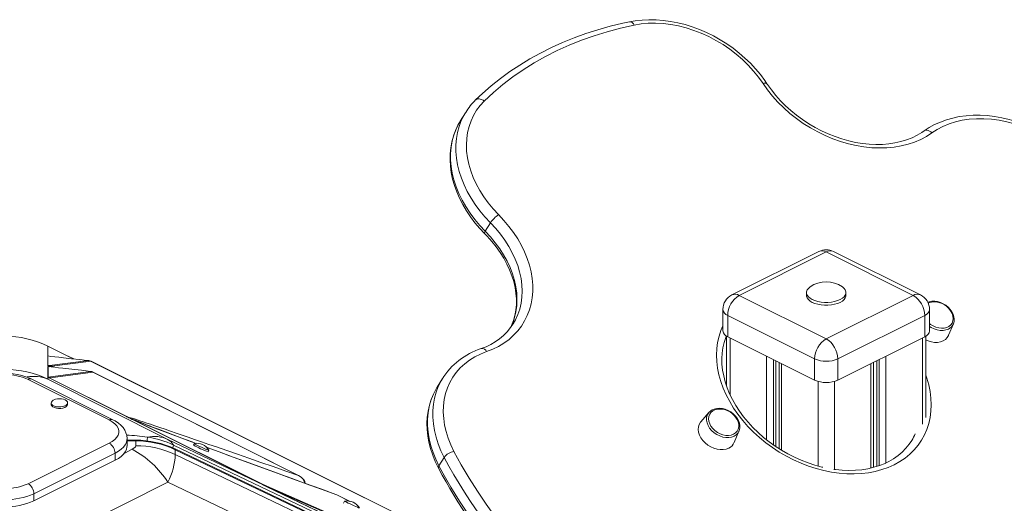
# Model space of a CAD drawing. Units: millimetres. Extents: x -11245 to 29827, y -12945 to 1149.
# Drawn here: x 25680 to 26281, y -6954 to -6659 of the extents above; entities that cross this region are included whole.
import ezdxf

# ---------------------------------------------------------------- set-up
doc = ezdxf.new("R2010")
doc.units = ezdxf.units.MM

msp = doc.modelspace()

# ---------------------------------------------------------------- linework, layer by layer
at = {"color": 7, "linetype": 'Continuous', "lineweight": 15}
for p, q in [((25951.97, -6716.04), (25948.78, -6721.2)), ((25951.97, -6716.04), (25952.09, -6715.84)), ((25967.2, -6783.22), (25964.02, -6788.38)), ((26167.54, -6800.67), (26114.51, -6827.19)), ((26172.01, -6800.96), (26118.98, -6827.48)), ((26225.04, -6827.48), (26172.01, -6800.96)), ((26229.52, -6827.19), (26176.48, -6800.67)), ((26118.98, -6827.48), (26172.01, -6853.99)), ((26160.01, -6825.74), (26160.01, -6827.48)), ((26172.01, -6853.99), (26225.04, -6827.48)), ((26184.01, -6827.48), (26184.01, -6825.74)), ((26234.3, -6831.53), (26233.86, -6831.69)), ((26108.98, -6836.14), (26108.98, -6849.13)), ((26164.94, -6866.19), (26111.91, -6839.67)), ((26111.91, -6839.67), (26111.91, -6852.66)), ((26232.11, -6839.67), (26179.08, -6866.19)), ((26232.11, -6839.67), (26232.11, -6852.66)), ((26235.04, -6849.13), (26235.04, -6836.14)), ((25981.17, -6844.77), (25981.34, -6844.48)), ((26246.64, -6851.74), (26249.53, -6844.85)), ((26111.27, -6852.31), (26111.27, -6882.87)), ((26111.91, -6852.66), (26164.94, -6879.18)), ((26179.08, -6879.18), (26232.11, -6852.66)), ((26232.75, -6901.88), (26232.75, -6852.31)), ((25697.18, -6858.42), (25697.18, -6864.37)), ((25697.18, -6870.25), (25697.18, -6864.37)), ((25697.18, -6870.25), (25697.18, -6864.37)), ((25697.18, -6870.25), (25697.19, -6870.25)), ((25697.18, -6870.25), (25697.18, -6870.25)), ((25697.19, -6870.24), (25697.19, -6864.44)), ((25697.19, -6870.25), (25697.98, -6870.65)), ((25722.15, -6867.28), (25698.19, -6870.32)), ((25699.65, -6870.72), (25723.61, -6867.67)), ((25713, -6866.25), (25709.59, -6864.55)), ((25716.77, -6866.66), (25717.33, -6866.87)), ((25723.61, -6867.67), (25722.15, -6867.28)), ((25723.61, -6867.67), (26150.99, -7080.75)), ((26151.31, -7080.89), (25723.73, -6867.72)), ((26143.25, -6868.34), (26143.25, -6921.01)), ((26164.94, -6866.19), (26164.94, -6879.18)), ((26179.08, -6866.19), (26179.08, -6879.18)), ((26200.77, -6932.42), (26200.77, -6868.34)), ((25697.18, -6870.81), (25697.27, -6870.84)), ((25697.18, -6877.42), (25697.18, -6870.81)), ((25697.18, -6870.82), (25697.18, -6870.81)), ((25697.18, -6877.37), (25697.18, -6870.82)), ((25697.37, -6870.86), (25697.18, -6870.82)), ((25697.37, -6870.86), (25697.37, -6877.32)), ((25723.31, -6873.85), (25697.37, -6877.32)), ((25697.6, -6870.96), (25697.6, -6870.47)), ((25697.72, -6870.52), (25697.72, -6871.02)), ((25697.98, -6870.65), (25697.72, -6870.52)), ((25697.98, -6870.65), (25697.98, -6870.65)), ((25698.04, -6870.68), (25697.98, -6870.65)), ((25698.75, -6871.04), (25698.04, -6870.68)), ((25698.83, -6877.71), (25724.77, -6874.24)), ((25724.77, -6874.24), (25850.2, -6937.43)), ((25850.51, -6937.57), (25724.9, -6874.29)), ((25734.7, -6903.46), (25685.2, -6878.71)), ((25736.94, -6903.32), (25687.44, -6878.57)), ((25697.18, -6877.37), (25697.37, -6877.32)), ((25697.18, -6877.42), (25697.18, -6877.37)), ((25697.18, -6877.42), (25697.18, -6878.64)), ((25697.21, -6877.47), (25697.18, -6877.42)), ((25770.52, -6915.31), (25697.18, -6878.64)), ((25745.14, -6901.42), (25697.55, -6877.65)), ((25698.83, -6877.71), (25698.04, -6877.76)), ((25745.78, -6901.54), (25698.04, -6877.76)), ((25937.9, -6878.23), (25934.72, -6883.39)), ((25937.75, -6878.49), (25937.9, -6878.23)), ((25934.72, -6883.39), (25934.57, -6883.64)), ((25699.3, -6893.05), (25699.3, -6893.91)), ((25709.3, -6893.91), (25709.3, -6893.05)), ((26100.46, -6898.92), (26095.6, -6904.59)), ((26100.46, -6898.92), (26100.85, -6898.51)), ((25745.14, -6901.42), (25745.44, -6901.57)), ((25745.14, -6901.42), (25745.78, -6901.54)), ((25746.71, -6902.2), (25745.44, -6901.57)), ((25746.69, -6902.09), (25745.78, -6901.54)), ((25746.71, -6902.2), (25746.69, -6902.09)), ((25748.63, -6903.16), (25747.59, -6902.64)), ((25748.65, -6903.07), (25747.59, -6902.64)), ((25748.87, -6903.28), (25748.63, -6903.16)), ((25828.54, -6943.07), (25748.87, -6903.28)), ((25828.91, -6942.96), (25749.51, -6903.4)), ((26115.89, -6917.11), (26118.78, -6910.22)), ((25685.2, -6942.35), (25734.7, -6917.6)), ((25745.56, -6919.19), (25745.56, -6914.86)), ((25750.82, -6915.79), (25745.56, -6915.79)), ((25750.82, -6916.19), (25750.82, -6919.19)), ((25770.52, -6915.31), (25828.54, -6943.07)), ((25786.42, -6917.8), (25786.01, -6918.71)), ((25738.24, -6923.7), (25688.74, -6948.45)), ((25738.24, -6928.03), (25738.24, -6923.7)), ((26711.89, -7367.56), (25773.81, -6918.74)), ((26713.11, -7370.06), (25774.84, -6921.16)), ((25774.99, -6921.59), (26713.26, -7370.49)), ((25774.99, -6924.59), (25774.99, -6921.59)), ((25795.1, -6922.87), (25795.52, -6921.96)), ((25688.74, -6952.78), (25738.24, -6928.03)), ((26713.26, -7373.49), (25774.99, -6924.59)), ((25938.98, -6926.27), (25935.8, -6931.43)), ((25697.18, -6978.1), (25770.52, -6941.43)), ((25826.93, -6968.42), (25770.52, -6941.43)), ((25853.87, -6941.99), (25853.48, -6940.64)), ((25828.07, -6942.83), (25828.55, -6943.07)), ((26108.86, -7077.18), (25828.54, -6943.07)), ((25828.54, -6943.07), (25828.56, -6943.07)), ((25828.55, -6943.07), (25828.56, -6943.07)), ((26108.65, -7077.08), (25828.56, -6943.07)), ((26079.63, -7053.01), (25828.91, -6942.96)), ((25830.83, -6944.16), (25829.19, -6943.37)), ((26105.33, -7075.49), (25830.83, -6944.16)), ((25830.83, -6944.16), (26079.92, -7053.5)), ((25688.74, -6952.78), (25688.74, -6948.45)), ((25881.56, -6953.21), (25873.55, -6949.18)), ((25878.2, -6952.94), (25877.58, -6954.3))]:
    msp.add_line(p, q, dxfattribs=at)
at = {"color": 8, "linetype": 'Continuous', "lineweight": 15}
for p, q in [((26113.32, -6853.37), (26113.32, -6887.95)), ((26230.7, -6853.37), (26230.7, -6906.05)), ((25712.99, -6866.25), (25709.41, -6864.46)), ((25723.71, -6867.74), (25723.61, -6867.67)), ((26135.66, -6864.54), (26135.66, -6915.61)), ((26139.75, -6866.58), (26139.75, -6918.67)), ((26141.24, -6867.33), (26141.24, -6919.72)), ((26144.72, -6869.07), (26144.72, -6921.96)), ((26199.3, -6869.07), (26199.3, -6932.76)), ((26202.78, -6867.33), (26202.78, -6931.81)), ((26204.27, -6866.58), (26204.27, -6931.34)), ((26208.36, -6864.54), (26208.36, -6929.69)), ((25700.79, -6871.29), (25699.65, -6870.72)), ((26167.06, -6879.99), (26167.06, -6931.59)), ((26176.96, -6879.99), (26176.96, -6933.64)), ((25748.71, -6903.08), (25746.71, -6902.2)), ((25747.59, -6902.64), (25748.03, -6902.83)), ((25749.51, -6903.4), (25749.07, -6903.23)), ((25745.56, -6916.19), (25750.82, -6916.19)), ((25750.82, -6916.19), (25750.82, -6915.79)), ((25748.75, -6921.37), (25743.74, -6923.87)), ((25873.41, -6949.12), (25881.51, -6953.2))]:
    msp.add_line(p, q, dxfattribs=at)
at = {"color": 7, "linetype": 'Continuous', "lineweight": 15, "flags": 128}
for points in [[(26135.86, -6698.34), (26134.51, -6696.36), (26131.82, -6692.76), (26128.89, -6689.27), (26125.75, -6685.92), (26122.4, -6682.7), (26118.87, -6679.64), (26115.17, -6676.76), (26111.31, -6674.06), (26107.32, -6671.55), (26103.2, -6669.26), (26098.99, -6667.18), (26094.69, -6665.32), (26090.33, -6663.71), (26085.92, -6662.33), (26081.49, -6661.21), (26077.05, -6660.34), (26072.63, -6659.73), (26068.24, -6659.39), (26063.9, -6659.31), (26059.64, -6659.51), (26055.47, -6659.97), (26052.03, -6660.56)], [(26052.03, -6660.56), (26047.91, -6661.44), (26040.26, -6663.3), (26032.75, -6665.41), (26025.41, -6667.76), (26018.22, -6670.37), (26011.21, -6673.22), (26004.38, -6676.31), (25997.75, -6679.64), (25991.31, -6683.2), (25985.07, -6686.99), (25979.05, -6691.01), (25973.25, -6695.24), (25967.68, -6699.69), (25962.34, -6704.35), (25958.18, -6708.28)], [(26054.79, -6662.6), (26046.5, -6664.46), (26038.37, -6666.62), (26030.43, -6669.08), (26022.68, -6671.83), (26015.14, -6674.87), (26007.82, -6678.19), (26000.73, -6681.79), (25993.87, -6685.67), (25987.25, -6689.82), (25980.9, -6694.23), (25974.8, -6698.9), (25968.98, -6703.82), (25963.45, -6708.98)], [(26133.46, -6698.22), (26130.73, -6694.37), (26127.72, -6690.64), (26124.44, -6687.05), (26120.91, -6683.63), (26117.16, -6680.39), (26113.2, -6677.35), (26109.06, -6674.54), (26104.76, -6671.96), (26100.33, -6669.64), (26095.8, -6667.59), (26091.19, -6665.82), (26086.52, -6664.33), (26081.84, -6663.15), (26077.16, -6662.27), (26072.51, -6661.71), (26067.92, -6661.46), (26063.42, -6661.52), (26059.04, -6661.9), (26054.79, -6662.6)], [(26236.45, -6728.33), (26233.16, -6730.48), (26229.62, -6732.36), (26225.86, -6733.97), (26221.89, -6735.29), (26217.74, -6736.31), (26213.43, -6737.04), (26208.98, -6737.46), (26204.41, -6737.57), (26199.76, -6737.38), (26195.04, -6736.88), (26190.28, -6736.08), (26185.51, -6734.99), (26180.75, -6733.6), (26176.03, -6731.92), (26171.38, -6729.97), (26166.81, -6727.75), (26162.35, -6725.28), (26158.03, -6722.57), (26153.87, -6719.63), (26149.9, -6716.48), (26146.12, -6713.14), (26142.57, -6709.63), (26139.27, -6705.96), (26136.22, -6702.15), (26133.46, -6698.22)], [(26231.76, -6727.14), (26230.38, -6728.09), (26227.46, -6729.83), (26224.33, -6731.34), (26221.01, -6732.63), (26217.54, -6733.68), (26213.91, -6734.49), (26210.14, -6735.05), (26206.26, -6735.37), (26202.28, -6735.43), (26198.21, -6735.25), (26194.09, -6734.81), (26189.92, -6734.13), (26185.73, -6733.2), (26181.55, -6732.03), (26177.38, -6730.62), (26173.25, -6728.98), (26169.19, -6727.11), (26165.21, -6725.03), (26161.33, -6722.75), (26157.57, -6720.27), (26153.95, -6717.62), (26150.49, -6714.8), (26147.2, -6711.82), (26144.11, -6708.71), (26141.22, -6705.48), (26138.55, -6702.14), (26136.23, -6698.9), (26135.86, -6698.34)], [(25963.45, -6708.98), (25960.96, -6711.67), (25958.78, -6714.58), (25956.9, -6717.69), (25955.35, -6720.98), (25954.13, -6724.44), (25953.25, -6728.05), (25952.7, -6731.78), (25952.51, -6735.61), (25952.66, -6739.52), (25953.16, -6743.5), (25954.01, -6747.51), (25955.19, -6751.53), (25956.7, -6755.55), (25958.54, -6759.53), (25960.69, -6763.46), (25963.14, -6767.31), (25965.87, -6771.06), (25968.88, -6774.69), (25972.14, -6778.18)], [(26318.69, -6738.33), (26316.74, -6736.76), (26312.98, -6733.94), (26309.07, -6731.31), (26305.02, -6728.89), (26300.87, -6726.67), (26296.62, -6724.68), (26292.29, -6722.92), (26287.91, -6721.39), (26283.49, -6720.11), (26279.06, -6719.09), (26274.62, -6718.32), (26270.21, -6717.81), (26265.84, -6717.57), (26261.53, -6717.6), (26257.3, -6717.89), (26253.17, -6718.46), (26249.17, -6719.28), (26245.3, -6720.38), (26241.6, -6721.72), (26238.07, -6723.32), (26234.74, -6725.16), (26231.76, -6727.14)], [(26317.25, -6739.31), (26313.33, -6736.23), (26309.23, -6733.36), (26304.96, -6730.74), (26300.56, -6728.36), (26296.05, -6726.25), (26291.45, -6724.41), (26286.8, -6722.87), (26282.11, -6721.62), (26277.43, -6720.68), (26272.77, -6720.04), (26268.17, -6719.72), (26263.65, -6719.72), (26259.24, -6720.04), (26254.96, -6720.67), (26250.84, -6721.6), (26246.91, -6722.85), (26243.19, -6724.39), (26239.69, -6726.22), (26236.45, -6728.33)], [(25948.92, -6721.02), (25947.39, -6723.65), (25945.86, -6726.9), (25944.62, -6730.28), (25943.67, -6733.78), (25943.01, -6737.4), (25942.64, -6741.1), (25942.57, -6744.89), (25942.8, -6748.73), (25943.33, -6752.62), (25944.15, -6756.54), (25945.27, -6760.46), (25946.68, -6764.38), (25948.37, -6768.26), (25950.33, -6772.1), (25952.56, -6775.87), (25955.04, -6779.56), (25957.76, -6783.15), (25960.71, -6786.62), (25963.64, -6789.73)], [(25972.14, -6778.18), (25975.44, -6781.71), (25978.51, -6785.37), (25981.31, -6789.15), (25983.84, -6793.03), (25986.08, -6796.99), (25988.02, -6801.01), (25989.66, -6805.06), (25990.98, -6809.13), (25991.97, -6813.2), (25992.64, -6817.24), (25992.97, -6821.23), (25992.98, -6825.16), (25992.64, -6829), (25991.98, -6832.73), (25990.98, -6836.33), (25989.67, -6839.79), (25988.03, -6843.09), (25986.09, -6846.21), (25983.85, -6849.13), (25981.32, -6851.84), (25978.52, -6854.32), (25975.46, -6856.57), (25972.16, -6858.57), (25968.63, -6860.3), (25964.89, -6861.77)], [(25963.64, -6789.73), (25965.21, -6791.35), (25968.07, -6794.58), (25970.72, -6797.91), (25973.14, -6801.33), (25975.31, -6804.82), (25977.22, -6808.36), (25978.88, -6811.93), (25980.27, -6815.51), (25981.38, -6819.1), (25982.21, -6822.66), (25982.77, -6826.19), (25983.04, -6829.67), (25983.03, -6833.08), (25982.73, -6836.41), (25982.15, -6839.65), (25981.29, -6842.79), (25980.14, -6845.8), (25979.37, -6847.36)], [(26160.01, -6827.48), (26160.06, -6828), (26160.42, -6829.03), (26161.13, -6830.01), (26162.18, -6830.92), (26163.52, -6831.72), (26165.13, -6832.39), (26166.94, -6832.91), (26168.9, -6833.27), (26170.96, -6833.45), (26173.06, -6833.45), (26175.12, -6833.27), (26177.08, -6832.91), (26178.89, -6832.39), (26180.5, -6831.72), (26181.84, -6830.92), (26182.89, -6830.01), (26183.6, -6829.03), (26183.96, -6828), (26184.01, -6827.48)], [(26162.17, -6822.31), (26161.13, -6823.21), (26160.42, -6824.19), (26160.06, -6825.22), (26160.06, -6826.27), (26160.42, -6827.3), (26161.13, -6828.28), (26162.18, -6829.18), (26163.52, -6829.99), (26165.13, -6830.66), (26166.94, -6831.18), (26168.9, -6831.54), (26170.96, -6831.72), (26173.06, -6831.72), (26175.12, -6831.54), (26177.08, -6831.18), (26178.89, -6830.66), (26180.5, -6829.99), (26181.84, -6829.18), (26182.89, -6828.28), (26183.6, -6827.3), (26183.96, -6826.27), (26183.96, -6825.22), (26183.6, -6824.19), (26182.89, -6823.21), (26181.85, -6822.31)], [(26249.47, -6844.94), (26249.53, -6844.83), (26249.94, -6843.46), (26250.05, -6841.99), (26249.86, -6840.47), (26249.39, -6838.93), (26248.64, -6837.42), (26247.62, -6835.99), (26246.38, -6834.67), (26244.95, -6833.51), (26243.37, -6832.53), (26241.68, -6831.78), (26239.94, -6831.27), (26238.19, -6831.01), (26236.48, -6831.02), (26234.87, -6831.31), (26234.3, -6831.53)], [(26235.04, -6844.72), (26235.6, -6845.14), (26237.19, -6846.12), (26238.89, -6846.86), (26240.64, -6847.34), (26242.37, -6847.53), (26244.02, -6847.43), (26245.54, -6847.04), (26246.86, -6846.38), (26247.94, -6845.47), (26248.74, -6844.34), (26249.24, -6843.04), (26249.4, -6841.6), (26249.24, -6840.09), (26248.74, -6838.56), (26248.27, -6837.61)], [(26169.85, -6932.31), (26169.28, -6932.19), (26165.08, -6931.06), (26160.89, -6929.69), (26156.74, -6928.08), (26152.65, -6926.25), (26148.63, -6924.21), (26144.72, -6921.96), (26140.92, -6919.51), (26137.26, -6916.88), (26133.75, -6914.08), (26130.41, -6911.13), (26127.26, -6908.04), (26124.32, -6904.82), (26121.59, -6901.49), (26119.09, -6898.07), (26116.83, -6894.58), (26114.82, -6891.03), (26113.07, -6887.44), (26111.59, -6883.83), (26110.38, -6880.22), (26109.45, -6876.62), (26108.8, -6873.05), (26108.43, -6869.53), (26108.34, -6866.07), (26108.54, -6862.68), (26109.02, -6859.38), (26109.78, -6856.19), (26110.83, -6853.11), (26111.27, -6852.13)], [(26232.75, -6854.69), (26234.18, -6855.3), (26236.13, -6855.87), (26238.08, -6856.15), (26239.96, -6856.14), (26241.72, -6855.82), (26243.31, -6855.22), (26244.67, -6854.35), (26245.76, -6853.23), (26246.56, -6851.91), (26246.64, -6851.74)], [(25709.41, -6864.46), (25706.64, -6863.08), (25703.66, -6861.61), (25700.5, -6860.05), (25697.18, -6858.42)], [(25964.89, -6861.77), (25961.2, -6863.23), (25957.73, -6864.97), (25954.5, -6866.97), (25951.52, -6869.24), (25948.81, -6871.75), (25946.39, -6874.49), (25944.27, -6877.44), (25942.47, -6880.59), (25940.99, -6883.92), (25939.84, -6887.42), (25939.03, -6891.05), (25938.57, -6894.81), (25938.45, -6898.66), (25938.68, -6902.59), (25939.26, -6906.57), (25940.18, -6910.59), (25941.43, -6914.61), (25943.02, -6918.62), (25944.93, -6922.6)], [(25697.19, -6864.44), (25699.11, -6864.69), (25701.44, -6864.96), (25703.87, -6865.24), (25706.7, -6865.56)], [(25706.7, -6865.56), (25711.6, -6866.1), (25716.77, -6866.66)], [(25687.44, -6878.57), (25686.25, -6878.01), (25683.87, -6877.09), (25681.36, -6876.35), (25678.73, -6875.78), (25676.02, -6875.39), (25673.26, -6875.16), (25670.48, -6875.11), (25667.7, -6875.24), (25664.97, -6875.53), (25662.3, -6876), (25659.72, -6876.63), (25657.27, -6877.44), (25655.07, -6878.38), (25654.68, -6878.57)], [(25697.37, -6870.86), (25699.23, -6871.1), (25701.43, -6871.36), (25703.74, -6871.63), (25706.41, -6871.94), (25709.97, -6872.34), (25713.78, -6872.76), (25717.73, -6873.19)], [(25699.65, -6870.72), (25698.92, -6870.58), (25698.04, -6870.68)], [(25698.04, -6877.76), (25697.63, -6877.59), (25697.21, -6877.47)], [(25697.55, -6877.65), (25697.81, -6877.69), (25698.04, -6877.76)], [(25934.59, -6883.67), (25934.07, -6884.49), (25932.42, -6887.67), (25931.06, -6890.99), (25929.98, -6894.44), (25929.2, -6898.01), (25928.7, -6901.68), (25928.5, -6905.43), (25928.6, -6909.25), (25929, -6913.13), (25929.7, -6917.03), (25930.69, -6920.96), (25931.98, -6924.88), (25933.54, -6928.78), (25935.29, -6932.44), (25935.55, -6932.94)], [(25699.3, -6893.91), (25699.32, -6894.17), (25699.64, -6894.83), (25700.31, -6895.42), (25701.27, -6895.9), (25702.46, -6896.24), (25703.78, -6896.4), (25705.14, -6896.38), (25706.44, -6896.17), (25707.58, -6895.8), (25708.48, -6895.28), (25709.06, -6894.67), (25709.29, -6894), (25709.3, -6893.91)], [(25701.88, -6890.86), (25701.55, -6890.95), (25700.53, -6891.4), (25699.78, -6891.97), (25699.37, -6892.62), (25699.32, -6893.3), (25699.64, -6893.96), (25700.31, -6894.56), (25701.27, -6895.04), (25702.46, -6895.37), (25703.78, -6895.53), (25705.14, -6895.51), (25706.44, -6895.3), (25707.58, -6894.93), (25708.48, -6894.42), (25709.06, -6893.8), (25709.29, -6893.13), (25709.15, -6892.45), (25708.65, -6891.82), (25707.83, -6891.28), (25707.83, -6891.28)], [(25707.83, -6891.28), (25706.75, -6890.87), (25706.71, -6890.86)], [(26107.5, -6896.79), (26107.29, -6896.79), (26105.63, -6896.89), (26104.12, -6897.27), (26102.79, -6897.94), (26101.71, -6898.85), (26100.91, -6899.97), (26100.42, -6901.28), (26100.25, -6902.71), (26100.42, -6904.22), (26100.91, -6905.75), (26101.71, -6907.25), (26102.79, -6908.66), (26104.11, -6909.94), (26105.63, -6911.03), (26107.28, -6911.9), (26109.01, -6912.51), (26110.76, -6912.84), (26112.46, -6912.89), (26114.05, -6912.64), (26115.48, -6912.12), (26115.48, -6912.12)], [(26118.93, -6909.84), (26118.93, -6909.83), (26119.25, -6908.42), (26119.28, -6906.94), (26119.01, -6905.41), (26118.46, -6903.88), (26117.63, -6902.38), (26116.55, -6900.98), (26115.25, -6899.7), (26113.77, -6898.59), (26112.16, -6897.67), (26110.45, -6896.98), (26108.7, -6896.54), (26106.96, -6896.36), (26105.27, -6896.45), (26103.69, -6896.81), (26102.98, -6897.13)], [(25734.7, -6917.6), (25736.57, -6916.52), (25738.11, -6915.32), (25739.3, -6914.02), (25740.1, -6912.65), (25740.51, -6911.24), (25740.51, -6909.81), (25740.1, -6908.4), (25739.3, -6907.03), (25738.11, -6905.74), (25736.57, -6904.54), (25734.7, -6903.46)], [(25745.55, -6914.88), (25745.56, -6914.74), (25745.38, -6912.97), (25744.9, -6911.28), (25744.15, -6909.67), (25743.13, -6908.14), (25741.82, -6906.69), (25740.24, -6905.34), (25738.36, -6904.09), (25736.94, -6903.32)], [(25850.2, -6937.43), (25842.31, -6934.66), (25834.59, -6931.95), (25827.05, -6929.31), (25819.91, -6926.81), (25813.02, -6924.41), (25806.36, -6922.09), (25800.16, -6919.94), (25795.53, -6918.33), (25791.06, -6916.78), (25786.75, -6915.3), (25782.84, -6913.95), (25779.11, -6912.66), (25775.55, -6911.44), (25772.15, -6910.28), (25768.75, -6909.11), (25765.55, -6908.03), (25762.57, -6907.02), (25759.91, -6906.12), (25757.54, -6905.32), (25755.37, -6904.6), (25753.39, -6903.95), (25750.74, -6903.08), (25748.58, -6902.39), (25746.93, -6901.87), (25745.78, -6901.54)], [(25748.63, -6903.16), (25748.65, -6903.07), (25748.65, -6903.07)], [(25749.12, -6903.23), (25748.85, -6903.13), (25748.65, -6903.07)], [(25748.87, -6903.28), (25749.24, -6903.32), (25749.51, -6903.4)], [(25787.65, -6917.72), (25784.94, -6916.72), (25779.04, -6914.53), (25773.71, -6912.55), (25768.94, -6910.77), (25764.71, -6909.18), (25760.98, -6907.78), (25757.75, -6906.56), (25754.97, -6905.5), (25752.63, -6904.6), (25750.67, -6903.84), (25749.1, -6903.22)], [(26095.6, -6904.59), (26095.4, -6904.84), (26094.6, -6906.16), (26094.13, -6907.65), (26093.99, -6909.27), (26094.19, -6910.96), (26094.72, -6912.68), (26095.58, -6914.36), (26096.73, -6915.97), (26098.13, -6917.44), (26099.75, -6918.74), (26101.54, -6919.83), (26103.43, -6920.67), (26105.39, -6921.24), (26107.33, -6921.53), (26109.21, -6921.51), (26110.97, -6921.2), (26112.56, -6920.59)], [(26115.48, -6912.12), (26116.69, -6911.33), (26117.63, -6910.3), (26118.28, -6909.08), (26118.61, -6907.71), (26118.61, -6906.23), (26118.28, -6904.7), (26117.63, -6903.18), (26117.53, -6902.98)], [(26118.92, -6909.86), (26118.81, -6910.15), (26118.78, -6910.22)], [(25773.81, -6918.74), (25772.43, -6916.76), (25770.52, -6915.31)], [(25786.44, -6917.8), (25786.43, -6917.8), (25786.52, -6917.9), (25786.94, -6918.16), (25787.66, -6918.54), (25788.62, -6919.02), (25789.76, -6919.57), (25790.98, -6920.14), (25792.21, -6920.69), (25793.34, -6921.18), (25794.3, -6921.57), (25795.02, -6921.84), (25795.43, -6921.96), (25795.51, -6921.94)], [(26224.18, -6915.92), (26222.67, -6918.21), (26220.62, -6920.74), (26218.32, -6923.09), (26215.78, -6925.23), (26213.01, -6927.16), (26210.22, -6928.78), (26209.45, -6929.17), (26207.86, -6929.93), (26204.56, -6931.25), (26201.1, -6932.34), (26197.47, -6933.19), (26193.72, -6933.79), (26189.84, -6934.15), (26185.85, -6934.26), (26181.79, -6934.12), (26177.66, -6933.72), (26176.72, -6933.58)], [(25738.24, -6928.03), (25740.24, -6926.9), (25741.95, -6925.66), (25743.36, -6924.32), (25744.43, -6922.91), (25745.15, -6921.44), (25745.51, -6919.94), (25745.56, -6919.19)], [(25750.82, -6919.19), (25750.68, -6919.77), (25750.26, -6920.34), (25748.75, -6921.37)], [(25872.99, -6948.94), (25863.71, -6945.57), (25853.84, -6941.98), (25844.26, -6938.49), (25835.04, -6935.12), (25826.22, -6931.9), (25817.84, -6928.83), (25810.37, -6926.09), (25803.33, -6923.5), (25796.75, -6921.08), (25793.6, -6919.92)], [(25852.11, -6938.75), (25851.21, -6938.01), (25850.2, -6937.43)], [(25853.48, -6940.64), (25852.87, -6939.64), (25852.11, -6938.75)], [(25828.07, -6942.83), (25828.49, -6942.85), (25828.91, -6942.96)], [(25878.22, -6952.93), (25878.21, -6952.93), (25878.3, -6953.04), (25878.72, -6953.29), (25879.43, -6953.68), (25880.4, -6954.16), (25881.54, -6954.7), (25882.76, -6955.27), (25883.99, -6955.82), (25885.12, -6956.31), (25886.08, -6956.71), (25886.8, -6956.97), (25887.21, -6957.1), (25887.29, -6957.08)]]:
    msp.add_lwpolyline(points, dxfattribs=at)
at = {"color": 8, "linetype": 'Continuous', "lineweight": 15, "flags": 128}
for points in [[(26133.46, -6698.22), (26134.18, -6698.03), (26134.82, -6697.96), (26135.33, -6698), (26135.7, -6698.17), (26135.86, -6698.34)], [(25963.45, -6708.98), (25962.66, -6708.42), (25961.84, -6708), (25961.02, -6707.72), (25960.22, -6707.6), (25959.47, -6707.64), (25958.81, -6707.84), (25958.26, -6708.2), (25958.18, -6708.28)], [(25967.2, -6783.22), (25963.86, -6779.66), (25960.77, -6775.95), (25957.93, -6772.13), (25955.37, -6768.2), (25953.1, -6764.2), (25951.14, -6760.14), (25949.48, -6756.04), (25948.14, -6751.92), (25947.13, -6747.81), (25946.45, -6743.72), (25946.11, -6739.68), (25946.1, -6735.71), (25946.44, -6731.83), (25947.1, -6728.05), (25948.1, -6724.4), (25949.43, -6720.9), (25951.08, -6717.56), (25951.97, -6716.04)], [(25948.78, -6721.2), (25947.89, -6722.72), (25946.25, -6726.06), (25944.92, -6729.56), (25943.92, -6733.21), (25943.25, -6736.99), (25942.92, -6740.87), (25942.93, -6744.84), (25943.27, -6748.88), (25943.95, -6752.97), (25944.96, -6757.08), (25946.3, -6761.2), (25947.95, -6765.3), (25949.92, -6769.36), (25952.19, -6773.36), (25954.75, -6777.29), (25957.58, -6781.11), (25960.68, -6784.82), (25964.02, -6788.38)], [(26236.45, -6728.33), (26235.74, -6727.71), (26234.98, -6727.23), (26234.21, -6726.9), (26233.46, -6726.74), (26232.76, -6726.75), (26232.13, -6726.93), (26231.77, -6727.13)], [(25981.34, -6844.48), (25982.49, -6842.44), (25983.96, -6839.19), (25985.11, -6835.79), (25985.93, -6832.25), (25986.42, -6828.59), (25986.57, -6824.84), (25986.39, -6821), (25985.87, -6817.11), (25985.02, -6813.19), (25983.84, -6809.26), (25982.35, -6805.33), (25980.53, -6801.44), (25978.42, -6797.61), (25976.02, -6793.85), (25973.34, -6790.18), (25970.39, -6786.63), (25967.2, -6783.22)], [(25964.02, -6788.38), (25963.74, -6788.9), (25963.59, -6789.31), (25963.57, -6789.61), (25963.64, -6789.73)], [(25964.02, -6788.38), (25967.21, -6791.79), (25970.15, -6795.34), (25972.84, -6799), (25975.24, -6802.77), (25977.35, -6806.6), (25979.16, -6810.49), (25980.66, -6814.42), (25981.84, -6818.35), (25982.69, -6822.27), (25983.21, -6826.16), (25983.39, -6830), (25983.24, -6833.75), (25982.75, -6837.41), (25981.93, -6840.95), (25980.78, -6844.35), (25979.51, -6847.2)], [(26213.45, -6930.78), (26209.81, -6932.41), (26205.97, -6933.78), (26201.95, -6934.86), (26197.77, -6935.66), (26193.45, -6936.17), (26189.01, -6936.39), (26184.49, -6936.31), (26179.88, -6935.95), (26175.24, -6935.29), (26170.57, -6934.35), (26165.89, -6933.12), (26161.25, -6931.62), (26156.65, -6929.86), (26152.12, -6927.83), (26147.68, -6925.56), (26143.37, -6923.04), (26139.19, -6920.31), (26135.17, -6917.36), (26131.33, -6914.22), (26127.69, -6910.9), (26124.27, -6907.41), (26121.09, -6903.78), (26118.15, -6900.03), (26115.49, -6896.17), (26113.11, -6892.22), (26111.01, -6888.2), (26109.23, -6884.14), (26107.75, -6880.05), (26106.6, -6875.96), (26105.77, -6871.88), (26105.27, -6867.84), (26105.1, -6863.85), (26105.27, -6859.95), (26105.77, -6856.14), (26106.61, -6852.44), (26107.76, -6848.89), (26108.98, -6846.03)], [(26246.52, -6847.99), (26245, -6848.56), (26243.3, -6848.83), (26241.49, -6848.81), (26239.63, -6848.48), (26237.77, -6847.87), (26235.98, -6846.98), (26235.04, -6846.38)], [(26232.75, -6876.06), (26233.42, -6878.02), (26234.57, -6882.11), (26235.4, -6886.19), (26235.9, -6890.23), (26236.06, -6894.22), (26235.89, -6898.12), (26235.39, -6901.93), (26234.56, -6905.63), (26233.41, -6909.19), (26231.93, -6912.59), (26230.14, -6915.82), (26228.04, -6918.87), (26225.66, -6921.71), (26222.99, -6924.34), (26220.06, -6926.73), (26216.87, -6928.88), (26213.45, -6930.78)], [(25938.98, -6926.27), (25937.02, -6922.2), (25935.37, -6918.1), (25934.05, -6913.99), (25933.05, -6909.88), (25932.38, -6905.79), (25932.04, -6901.75), (25932.05, -6897.78), (25932.39, -6893.9), (25933.07, -6890.13), (25934.08, -6886.48), (25935.41, -6882.99), (25937.07, -6879.65), (25937.75, -6878.49)], [(25934.57, -6883.64), (25933.89, -6884.81), (25932.23, -6888.14), (25930.89, -6891.64), (25929.89, -6895.29), (25929.21, -6899.06), (25928.87, -6902.94), (25928.86, -6906.91), (25929.2, -6910.95), (25929.86, -6915.03), (25930.86, -6919.15), (25932.19, -6923.26), (25933.84, -6927.36), (25935.8, -6931.43)], [(26118.78, -6910.22), (26118.09, -6911.44), (26117.07, -6912.52), (26115.77, -6913.36), (26114.25, -6913.93), (26112.56, -6914.21), (26110.74, -6914.18), (26108.88, -6913.86), (26107.02, -6913.24), (26105.24, -6912.36), (26103.58, -6911.23), (26102.12, -6909.91), (26100.9, -6908.43), (26099.95, -6906.85), (26099.32, -6905.22), (26099.03, -6903.59), (26099.07, -6902.02), (26099.46, -6900.57), (26100.18, -6899.27), (26100.46, -6898.92)], [(25746.69, -6902.09), (25747.42, -6902.38), (25748.32, -6902.73), (25749.38, -6903.15), (25750.61, -6903.64), (25752, -6904.19), (25753.56, -6904.81), (25755.28, -6905.5), (25757.43, -6906.35), (25759.8, -6907.3), (25761.1, -6907.82)], [(25749.51, -6903.4), (25750.73, -6903.88), (25752.12, -6904.42), (25753.66, -6905.02), (25755.38, -6905.68), (25757.26, -6906.39), (25759.3, -6907.17), (25761.51, -6908), (25764.2, -6909.02), (25767.07, -6910.1), (25770.14, -6911.24), (25773.54, -6912.51), (25777.26, -6913.9), (25781.2, -6915.36), (25785.34, -6916.89), (25787.6, -6917.73)], [(25745.56, -6914.87), (25745.51, -6915.61), (25745.15, -6917.11), (25744.43, -6918.58), (25743.36, -6919.99), (25741.95, -6921.33), (25740.24, -6922.57), (25738.24, -6923.7)], [(25793.69, -6919.98), (25796.03, -6920.84), (25801.77, -6922.96), (25808.07, -6925.27), (25814.65, -6927.69), (25821.47, -6930.19), (25828.77, -6932.86), (25837.12, -6935.91), (25845.71, -6939.04), (25854.75, -6942.34), (25864, -6945.7), (25873.41, -6949.12)], [(25944.93, -6922.6), (25949.39, -6930.79), (25954.18, -6938.91), (25959.27, -6946.95), (25964.67, -6954.89), (25970.37, -6962.72), (25976.35, -6970.43), (25982.61, -6978), (25989.15, -6985.44), (25995.94, -6992.72), (26002.99, -6999.84), (26010.28, -7006.78), (26017.8, -7013.54), (26020.2, -7015.62)]]:
    msp.add_lwpolyline(points, dxfattribs=at)
at = {"color": 8, "linetype": 'Continuous', "lineweight": 15}
for centre, radius, start, end in [((26052.01, -6663.48), 2.92, 17.68469, 89.75325), ((26169.5, -6805.16), 4.89, 59.11421, 113.61803), ((26174.52, -6805.16), 4.89, 66.38197, 120.88579), ((26116.47, -6831.67), 4.89, 59.11421, 113.61803), ((26227.55, -6831.67), 4.89, 66.38197, 120.88579), ((26113.36, -6835.49), 4.43, 188.41625, 250.8623), ((26230.66, -6835.49), 4.43, 289.1377, 351.58375), ((26243.84, -6842.41), 6.19, 295.67083, 336.84687), ((25961.92, -6863.16), 3.28, 25.11449, 97.7087), ((25688.62, -6898.37), 21.51, 66.53664, 100.61655), ((25686.46, -6880.81), 2.45, 66.38197, 120.88579), ((25735.96, -6905.56), 2.45, 66.33495, 120.88882), ((26193.79, -6897.31), 35.66, 328.52492, 335.86766), ((25742.5, -7012.75), 100.04, 81.11622, 88.38861), ((25745.21, -6913.99), 12.74, 349.93524, 0.40603), ((25770.08, -6919.03), 3.74, 335.89817, 4.33299), ((25774.59, -6921.49), 0.416, 346.33106, 53.35725), ((26218.42, -6777.76), 316.45, 207.98861, 225.7233), ((25936.92, -6932.39), 1.48, 139.34963, 201.72358), ((26211.06, -6785.61), 311.5, 207.91243, 222.61122)]:
    msp.add_arc(centre, radius, start, end, dxfattribs=at)
at = {"color": 7, "linetype": 'Continuous', "lineweight": 15}
for centre, radius, start, end in [((25983.65, -6734.93), 36.87, 133.7094, 148.81325), ((25983.6, -6794.34), 19.81, 125.34774, 145.8602), ((26172.01, -6809.62), 10, 63.43495, 116.56505), ((26172.01, -6836.05), 16.9, 54.39728, 125.60272), ((26118.98, -6836.14), 10, 116.56505, 180), ((26126.38, -6839.92), 14.48, 120.75785, 179.03218), ((26217.64, -6839.92), 14.48, 0.96782, 59.24215), ((26225.04, -6836.14), 10, 0, 63.43495), ((26237.72, -6839.71), 8.3, 86.37786, 115.26056), ((26237.66, -6843.59), 12.18, 29.40869, 87.26029), ((25950.53, -6825.42), 36.19, 287.61406, 328.22058), ((26113.36, -6848.48), 4.43, 188.41625, 250.8623), ((26230.66, -6848.48), 4.43, 289.1377, 351.58375), ((25671.05, -6911.99), 59.6, 63.99765, 89.99173), ((26179.41, -6866.43), 14.48, 120.75785, 179.03218), ((26164.61, -6866.43), 14.48, 0.96782, 59.24215), ((25975.01, -6901.58), 43.81, 107.97747, 148.22994), ((25701.79, -6862.5), 9, 239.26167, 244.96889), ((25699.91, -6845.31), 25.08, 263.77362, 266.06297), ((25703.69, -7003.22), 137.19, 82.2659, 84.5275), ((26172.01, -6850.23), 17.45, 246.10194, 293.89806), ((25671.06, -6910.45), 34.75, 65.98277, 114.01723), ((25671.06, -6932.35), 59.73, 64.0612, 89.99443), ((25697.78, -6874.78), 4.47, 65.27368, 84.69581), ((25704.4, -7010.57), 138.03, 82.12636, 84.45907), ((25722.9, -6878.3), 4.48, 65.24805, 84.69871), ((25698.7, -6875.05), 2.84, 238.35734, 246.04114), ((25696.96, -6881.77), 4.48, 65.24805, 84.69871), ((26172.01, -6863.22), 17.45, 246.10194, 293.89806), ((25704.3, -6899.61), 9.08, 74.58289, 105.41711), ((26104.5, -6901.71), 4.83, 108.29796, 138.25649), ((26106.92, -6908.96), 12.18, 29.40869, 87.26029), ((25744.38, -6905.83), 4.4, 58.29032, 76.01374), ((25751.51, -6894.42), 9.11, 246.06881, 251.69476), ((25731, -6923.82), 7.24, 0.96782, 59.24215), ((25751.06, -6970.79), 55.01, 64.41004, 90.2581), ((25750.97, -6972.34), 56.15, 64.66781, 90.1555), ((25761.97, -6934.87), 21.35, 66.39966, 100.85239), ((25749.16, -6971.11), 57.88, 64.79047, 81.26242), ((25787.82, -6926.77), 9.08, 32.12742, 98.74744), ((26109.62, -6914.44), 6.82, 295.56047, 336.95723), ((25719.99, -6974.41), 60.35, 33.13504, 61.53059), ((25750.97, -6975.34), 56.15, 64.66781, 90.1555), ((25808.69, -6881.11), 43.92, 238.90051, 251.97436), ((25946.78, -6932.25), 9.83, 100.88072, 142.52019), ((25731.58, -6922.07), 43.49, 333.56544, 356.67912), ((26207.06, -6789.56), 307.04, 207.83792, 221.96175), ((25849, -6943.06), 5.37, 9.8552, 59.85963), ((25671.06, -6910.61), 34.75, 245.98277, 294.01723), ((25681.5, -6948.57), 7.24, 0.96782, 59.24215), ((25872.59, -6852.71), 100.52, 243.7053, 244.41729), ((25828.49, -6943.54), 0.723, 13.74251, 54.03147), ((25671.06, -6908.71), 43.49, 246.01593, 293.98407), ((25671.06, -6913.04), 43.49, 246.01593, 293.98407), ((25879.6, -6961.91), 9.08, 32.12742, 98.74744)]:
    msp.add_arc(centre, radius, start, end, dxfattribs=at)
for centre, major_axis, ratio, start_param, end_param in [((25699.36, -6859.86), (2.18, 4.5), 0.01033, 3.120225, 3.159367), ((25671.06, -6926.86), (3.29, 62.66), 0.956093, 5.879814, 5.887604), ((25695.76, -6874.77), (0.25, 4.7), 0.956093, 5.887604, 5.91606)]:
    msp.add_ellipse(centre, major_axis=major_axis, ratio=ratio, start_param=start_param, end_param=end_param, dxfattribs=at)

doc.saveas('drawing.dxf')
